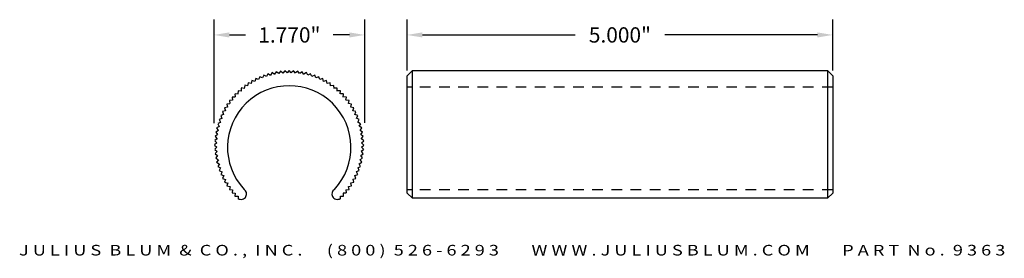
# Model space of a CAD drawing. Units: inches. Extents: x 1.7 to 13.2, y 0.6 to 3.4.
import ezdxf
from ezdxf.enums import TextEntityAlignment as Align

# ---------------------------------------------------------------- set-up
doc = ezdxf.new("R2010")
doc.units = ezdxf.units.IN
doc.header["$MEASUREMENT"] = 0
doc.linetypes.add('HIDDEN2', pattern=[0.1875, 0.125, -0.0625])
doc.layers.get('DEFPOINTS').update_dxf_attribs({"color": 8, "linetype": 'CONTINUOUS'})
for name, color, linetype in [('ADP1DETAIL', 3, 'CONTINUOUS'), ('ADP2DETAIL', 1, 'CONTINUOUS'), ('ADPDIM', 3, 'CONTINUOUS'), ('Dimensions', 3, 'CONTINUOUS')]:
    doc.layers.add(name, color=color, linetype=linetype)
doc.styles.add('ARIAL_WIDE', font='arial.ttf', dxfattribs={"width": 1.25})
doc.dimstyles.new('JB-DIM', dxfattribs={"dimtxt": 0.18, "dimasz": 0.18, "dimexe": 0.18, "dimexo": 0.0625, "dimgap": 0.09, "dimtad": 0, "dimdec": 3, "dimzin": 0, "dimdsep": 46, "dimtxsty": 'ARIAL_WIDE', "dimcen": 0.09, "dimclrd": 1, "dimclre": 1, "dimadec": 0, "dimazin": 0, "dimtfac": 1, "dimtdec": 3, "dimtofl": 0, "dimtmove": 0, "dimatfit": 3, "dimfxl": 1, "dimtolj": 1, "dimtzin": 0, "dimarcsym": 0})

# ---------------------------------------------------------------- blocks, each defined once
blk = doc.blocks.new('*D34')
at = {"layer": 'DEFPOINTS', "color": 0, "transparency": 16777216}
for p in [(5.73, 3.195), (3.96, 2.095), (5.73, 2.097)]:
    blk.add_point(p, dxfattribs=at)
at = {"layer": 'Dimensions', "color": 1, "lineweight": -2, "transparency": 16777216}
for p, q in [((3.96, 2.158), (3.96, 3.375)), ((5.73, 2.16), (5.73, 3.375)), ((4.14, 3.195), (4.33, 3.195)), ((5.55, 3.195), (5.36, 3.195))]:
    blk.add_line(p, q, dxfattribs=at)
at = {"layer": 'Dimensions', "color": 1, "transparency": 16777216}
for points in [[(4.14, 3.225), (4.14, 3.165), (3.96, 3.195)], [(5.55, 3.225), (5.55, 3.165), (5.73, 3.195)]]:
    blk.add_solid(points, dxfattribs=at)
at = {"layer": 'Dimensions', "color": 0, "transparency": 16777216, "insert": (4.845, 3.195), "char_height": 0.18, "attachment_point": 5, "style": 'ARIAL_WIDE'}
blk.add_mtext('\\A1;1.770"', dxfattribs=at)
blk = doc.blocks.new('*D35')
at = {"layer": 'DEFPOINTS', "color": 0, "transparency": 16777216}
for p in [(11.228, 3.195), (6.228, 2.712), (11.228, 2.712)]:
    blk.add_point(p, dxfattribs=at)
at = {"layer": 'Dimensions', "color": 1, "lineweight": -2, "transparency": 16777216}
for p, q in [((6.228, 2.775), (6.228, 3.375)), ((11.228, 2.775), (11.228, 3.375)), ((6.408, 3.195), (8.203, 3.195)), ((11.048, 3.195), (9.254, 3.195))]:
    blk.add_line(p, q, dxfattribs=at)
at = {"layer": 'Dimensions', "color": 1, "transparency": 16777216}
for points in [[(6.408, 3.225), (6.408, 3.165), (6.228, 3.195)], [(11.048, 3.225), (11.048, 3.165), (11.228, 3.195)]]:
    blk.add_solid(points, dxfattribs=at)
at = {"layer": 'Dimensions', "color": 0, "transparency": 16777216, "insert": (8.728, 3.195), "char_height": 0.18, "attachment_point": 5, "style": 'ARIAL_WIDE'}
blk.add_mtext('\\A1;5.000"', dxfattribs=at)

msp = doc.modelspace()

# ---------------------------------------------------------------- linework, layer by layer
at = {"layer": 'ADP1DETAIL'}
for p, q in [((6.2909, 2.775), (6.2284, 2.7125)), ((6.2284, 1.3342), (6.2284, 2.7125)), ((6.2909, 2.775), (11.1659, 2.775)), ((6.2909, 1.2717), (6.2909, 2.775)), ((11.1659, 2.775), (11.1659, 1.2717)), ((11.1659, 2.775), (11.2284, 2.7125)), ((11.2284, 2.7125), (11.2284, 1.3342)), ((4.3348, 1.2929), (4.3353, 1.2938)), ((6.2284, 1.3342), (6.2909, 1.2717)), ((11.2284, 1.3342), (11.1659, 1.2717)), ((11.1659, 1.2717), (6.2909, 1.2717))]:
    msp.add_line(p, q, dxfattribs=at)
for points in [[(4.45, 2.6818), (4.4388, 2.648)], [(4.4835, 2.6687), (4.4505, 2.682)], [(4.4962, 2.7033), (4.483, 2.6703)], [(4.5288, 2.6883), (4.4967, 2.7035)], [(4.5435, 2.7221), (4.5285, 2.6899)], [(4.5435, 2.7221), (4.5285, 2.6899)], [(4.5435, 2.7221), (4.5285, 2.6899)], [(4.5435, 2.7221), (4.5285, 2.6899)], [(4.5752, 2.7052), (4.5441, 2.7223)], [(4.5752, 2.7052), (4.5441, 2.7223)], [(4.5752, 2.7052), (4.5441, 2.7223)], [(4.5919, 2.7382), (4.575, 2.7069)], [(4.6226, 2.7194), (4.5924, 2.7383)], [(4.6411, 2.7514), (4.6224, 2.7211)], [(4.6707, 2.7309), (4.6417, 2.7515)], [(4.691, 2.7617), (4.6706, 2.7325)], [(4.7193, 2.7395), (4.6916, 2.7617)], [(4.7415, 2.7691), (4.7194, 2.7411)], [(4.7684, 2.7453), (4.742, 2.7691)], [(4.7922, 2.7735), (4.7686, 2.7469)], [(4.8178, 2.7482), (4.7928, 2.7735)], [(4.8432, 2.775), (4.818, 2.7498)], [(4.8432, 2.775), (4.818, 2.7498)], [(4.8432, 2.775), (4.818, 2.7498)], [(4.8432, 2.775), (4.818, 2.7498)], [(4.8672, 2.7482), (4.8437, 2.775)], [(4.8672, 2.7482), (4.8437, 2.775)], [(4.8672, 2.7482), (4.8437, 2.775)], [(4.8941, 2.7735), (4.8675, 2.7498)], [(4.9165, 2.7454), (4.8947, 2.7734)], [(4.9449, 2.7691), (4.917, 2.747)], [(4.9656, 2.7397), (4.9454, 2.769)], [(4.9953, 2.7617), (4.9662, 2.7413)], [(5.0143, 2.7311), (4.9959, 2.7615)], [(5.0452, 2.7514), (5.0149, 2.7327)], [(5.0624, 2.7198), (5.0458, 2.7512)], [(5.0944, 2.7382), (5.0631, 2.7213)], [(5.1098, 2.7056), (5.095, 2.738)], [(5.1428, 2.7221), (5.1106, 2.7071)], [(5.1428, 2.7221), (5.1106, 2.7071)], [(5.1428, 2.7221), (5.1106, 2.7071)], [(5.1428, 2.7221), (5.1106, 2.7071)], [(5.1562, 2.6888), (5.1433, 2.7219)], [(5.1562, 2.6888), (5.1433, 2.7219)], [(5.1562, 2.6888), (5.1433, 2.7219)], [(5.1902, 2.7033), (5.1571, 2.6902)], [(5.2016, 2.6692), (5.1907, 2.7031)], [(5.2364, 2.6818), (5.2026, 2.6706)], [(5.2458, 2.6471), (5.2369, 2.6815)], [(4.28, 2.57), (4.2769, 2.5346)], [(4.28, 2.57), (4.2769, 2.5346)], [(4.28, 2.57), (4.2769, 2.5346)], [(4.28, 2.57), (4.2769, 2.5346)], [(4.3156, 2.565), (4.2805, 2.5704)], [(4.3156, 2.565), (4.2805, 2.5704)], [(4.3156, 2.565), (4.2805, 2.5704)], [(4.32, 2.6016), (4.3148, 2.5664)], [(4.3552, 2.5945), (4.3205, 2.6019)], [(4.3617, 2.6308), (4.3546, 2.596)], [(4.3965, 2.6217), (4.3622, 2.6311)], [(4.4051, 2.6576), (4.3959, 2.6232)], [(4.4393, 2.6464), (4.4056, 2.6579)], [(5.2812, 2.6576), (5.2468, 2.6484)], [(5.2886, 2.6224), (5.2817, 2.6573)], [(5.3246, 2.6308), (5.2897, 2.6237)], [(5.3299, 2.5953), (5.325, 2.6305)], [(5.3663, 2.6016), (5.3311, 2.5965)], [(5.3696, 2.5658), (5.3668, 2.6013)], [(5.4063, 2.57), (5.3709, 2.5669)], [(5.4063, 2.57), (5.3709, 2.5669)], [(5.4063, 2.57), (5.3709, 2.5669)], [(5.4063, 2.57), (5.3709, 2.5669)], [(5.4075, 2.5341), (5.4067, 2.5696)], [(5.4075, 2.5341), (5.4067, 2.5696)], [(5.4075, 2.5341), (5.4067, 2.5696)], [(4.172, 2.462), (4.1751, 2.4266)], [(4.208, 2.4632), (4.1724, 2.4624)], [(4.2059, 2.5001), (4.207, 2.4645)], [(4.2419, 2.4992), (4.2063, 2.5005)], [(4.242, 2.5361), (4.2409, 2.5006)], [(4.2778, 2.5331), (4.2424, 2.5365)], [(5.4444, 2.5361), (5.4088, 2.5351)], [(5.4435, 2.5002), (5.4448, 2.5357)], [(5.4804, 2.5001), (5.4449, 2.5011)], [(5.4774, 2.4643), (5.4808, 2.4997)], [(5.5143, 2.462), (5.4789, 2.4651)], [(5.5092, 2.4264), (5.5146, 2.4616)], [(4.0844, 2.3369), (4.0937, 2.3026)], [(4.0844, 2.3369), (4.0937, 2.3026)], [(4.0844, 2.3369), (4.0937, 2.3026)], [(4.0844, 2.3369), (4.0937, 2.3026)], [(4.1196, 2.3444), (4.0847, 2.3374)], [(4.1196, 2.3444), (4.0847, 2.3374)], [(4.1196, 2.3444), (4.0847, 2.3374)], [(4.1112, 2.3803), (4.1184, 2.3455)], [(4.1468, 2.3857), (4.1115, 2.3808)], [(4.1404, 2.422), (4.1456, 2.3869)], [(4.1762, 2.4253), (4.1408, 2.4225)], [(5.5459, 2.422), (5.5107, 2.4272)], [(5.5388, 2.3868), (5.5462, 2.4216)], [(5.5751, 2.3803), (5.5403, 2.3875)], [(5.566, 2.3455), (5.5754, 2.3798)], [(5.6019, 2.3369), (5.5675, 2.3461)], [(5.6019, 2.3369), (5.5675, 2.3461)], [(5.6019, 2.3369), (5.5675, 2.3461)], [(5.6019, 2.3369), (5.5675, 2.3461)], [(5.5907, 2.3027), (5.6021, 2.3364)], [(5.5907, 2.3027), (5.6021, 2.3364)], [(5.5907, 2.3027), (5.6021, 2.3364)], [(4.0199, 2.1985), (4.0349, 2.1663)], [(4.0533, 2.2119), (4.0201, 2.1991)], [(4.0387, 2.2459), (4.0519, 2.2128)], [(4.0728, 2.2573), (4.039, 2.2464)], [(4.0603, 2.2921), (4.0714, 2.2583)], [(4.095, 2.3015), (4.0605, 2.2926)], [(5.6261, 2.2921), (5.5923, 2.3033)], [(5.6129, 2.2586), (5.6263, 2.2916)], [(5.6476, 2.2459), (5.6145, 2.259)], [(5.6325, 2.2132), (5.6478, 2.2454)], [(5.6664, 2.1985), (5.6342, 2.2136)], [(5.6495, 2.1668), (5.6666, 2.198)], [(3.9907, 2.1009), (4.0094, 2.0707)], [(4.0223, 2.1181), (3.9908, 2.1015)], [(4.0039, 2.1502), (4.0208, 2.1188)], [(4.0364, 2.1655), (4.0041, 2.1507)], [(5.6824, 2.1502), (5.6511, 2.167)], [(5.6637, 2.1195), (5.6826, 2.1496)], [(5.6956, 2.1009), (5.6654, 2.1196)], [(5.6751, 2.0714), (5.6958, 2.1004)], [(3.9967, 1.9723), (3.9686, 1.9504)], [(3.973, 2.0006), (3.9951, 1.9727)], [(4.0024, 2.0213), (3.9731, 2.0012)], [(3.9804, 2.051), (4.0008, 2.0219)], [(3.9804, 2.051), (4.0008, 2.0219)], [(3.9804, 2.051), (4.0008, 2.0219)], [(3.9804, 2.051), (4.0008, 2.0219)], [(4.0109, 2.07), (3.9805, 2.0516)], [(4.0109, 2.07), (3.9805, 2.0516)], [(4.0109, 2.07), (3.9805, 2.0516)], [(5.7059, 2.051), (5.6768, 2.0714)], [(5.7059, 2.051), (5.6768, 2.0714)], [(5.7059, 2.051), (5.6768, 2.0714)], [(5.7059, 2.051), (5.6768, 2.0714)], [(5.6838, 2.0227), (5.706, 2.0505)], [(5.6838, 2.0227), (5.706, 2.0505)], [(5.6838, 2.0227), (5.706, 2.0505)], [(5.7133, 2.0006), (5.6854, 2.0227)], [(5.6895, 1.9736), (5.7134, 2)], [(5.7178, 1.9498), (5.6912, 1.9735)], [(3.9938, 1.9229), (3.9671, 1.8995)], [(3.9671, 1.8989), (3.9922, 1.8737)], [(3.9939, 1.8735), (3.9685, 1.8485)], [(3.9686, 1.9498), (3.9922, 1.9233)], [(5.6925, 1.9243), (5.7178, 1.9493)], [(5.6925, 1.8749), (5.7192, 1.8983)], [(5.7193, 1.8989), (5.6941, 1.924)], [(5.7178, 1.8479), (5.6941, 1.8745)], [(3.9686, 1.8479), (3.9951, 1.8243)], [(3.9968, 1.8241), (3.9729, 1.7977)], [(3.973, 1.7972), (4.0009, 1.7751)], [(4.0026, 1.7751), (3.9803, 1.7473)], [(4.0026, 1.7751), (3.9803, 1.7473)], [(4.0026, 1.7751), (3.9803, 1.7473)], [(3.9804, 1.7468), (4.0095, 1.7264)], [(3.9804, 1.7468), (4.0095, 1.7264)], [(3.9804, 1.7468), (4.0095, 1.7264)], [(3.9804, 1.7468), (4.0095, 1.7264)], [(5.6754, 1.7277), (5.7058, 1.7462)], [(5.6754, 1.7277), (5.7058, 1.7462)], [(5.6754, 1.7277), (5.7058, 1.7462)], [(5.684, 1.7764), (5.7132, 1.7966)], [(5.7059, 1.7468), (5.6855, 1.7759)], [(5.7059, 1.7468), (5.6855, 1.7759)], [(5.7059, 1.7468), (5.6855, 1.7759)], [(5.7059, 1.7468), (5.6855, 1.7759)], [(5.6897, 1.8255), (5.7177, 1.8474)], [(5.7133, 1.7972), (5.6913, 1.8251)], [(4.0112, 1.7264), (3.9906, 1.6974)], [(3.9907, 1.6968), (4.021, 1.6782)], [(4.0226, 1.6783), (4.0037, 1.6482)], [(4.0039, 1.6476), (4.0352, 1.6307)], [(4.0368, 1.631), (4.0197, 1.5998)], [(5.6499, 1.6323), (5.6823, 1.6471)], [(5.6664, 1.5992), (5.6514, 1.6315)], [(5.6641, 1.6796), (5.6955, 1.6963)], [(5.6824, 1.6476), (5.6656, 1.6789)], [(5.6956, 1.6968), (5.677, 1.7271)], [(4.0199, 1.5992), (4.0521, 1.5842)], [(4.0538, 1.5845), (4.0385, 1.5524)], [(4.0387, 1.5519), (4.0718, 1.5388)], [(4.0734, 1.5392), (4.06, 1.5062)], [(4.0603, 1.5057), (4.094, 1.4945)], [(5.5914, 1.4962), (5.6258, 1.5052)], [(5.6135, 1.5404), (5.6474, 1.5514)], [(5.6261, 1.5057), (5.6149, 1.5395)], [(5.6331, 1.5858), (5.6662, 1.5987)], [(5.6476, 1.5519), (5.6345, 1.5849)], [(4.0956, 1.495), (4.0842, 1.4613)], [(4.0956, 1.495), (4.0842, 1.4613)], [(4.0956, 1.495), (4.0842, 1.4613)], [(4.0844, 1.4608), (4.1188, 1.4516)], [(4.0844, 1.4608), (4.1188, 1.4516)], [(4.0844, 1.4608), (4.1188, 1.4516)], [(4.0844, 1.4608), (4.1188, 1.4516)], [(4.1204, 1.4522), (4.1109, 1.418)], [(4.1112, 1.4175), (4.146, 1.4103)], [(4.1476, 1.411), (4.1401, 1.3762)], [(5.5396, 1.4121), (5.5748, 1.417)], [(5.5459, 1.3757), (5.5407, 1.4109)], [(5.5667, 1.4534), (5.6016, 1.4604)], [(5.5667, 1.4534), (5.6016, 1.4604)], [(5.5667, 1.4534), (5.6016, 1.4604)], [(5.5751, 1.4175), (5.5679, 1.4523)], [(5.6019, 1.4608), (5.5927, 1.4952)], [(5.6019, 1.4608), (5.5927, 1.4952)], [(5.6019, 1.4608), (5.5927, 1.4952)], [(5.6019, 1.4608), (5.5927, 1.4952)], [(4.1404, 1.3757), (4.1756, 1.3706)], [(4.1771, 1.3714), (4.1717, 1.3362)], [(4.172, 1.3357), (4.2075, 1.3326)], [(4.2089, 1.3335), (4.2055, 1.2981)], [(4.2059, 1.2977), (4.2415, 1.2966)], [(4.2428, 1.2976), (4.2416, 1.262)], [(5.4444, 1.2616), (5.4454, 1.2972)], [(5.4445, 1.2986), (5.48, 1.2973)], [(5.4783, 1.3345), (5.5139, 1.3353)], [(5.4804, 1.2977), (5.4794, 1.3332)], [(5.5101, 1.3724), (5.5455, 1.3753)], [(5.5143, 1.3357), (5.5112, 1.3712)]]:
    msp.add_lwpolyline(points, dxfattribs=at)
for centre, radius, start, end in [((4.8432, 1.8719), 0.7251, 316.96197, 223.03803), ((4.278, 1.324), 0.0647, 237.62558, 332.19887), ((4.2775, 1.323), 0.0647, 332.19887, 56.58467), ((5.4089, 1.3231), 0.0647, 123.50419, 207.88738), ((5.4084, 1.324), 0.0647, 207.88738, 302.46067)]:
    msp.add_arc(centre, radius, start, end, dxfattribs=at)
at = {"layer": 'ADP2DETAIL', "linetype": 'HIDDEN2'}
for p, q in [((11.2284, 2.5814), (6.2284, 2.5814)), ((11.2284, 1.3718), (6.2284, 1.3718))]:
    msp.add_line(p, q, dxfattribs=at)
at = {"layer": 'ADPDIM'}
msp.add_line((5.3517, 1.2928), (5.3512, 1.2938), dxfattribs=at)
at = {"layer": 'DEFPOINTS', "color": 0, "linetype": 'ByBlock'}
for p in [(6.2284, 2.7125), (11.2284, 2.7125)]:
    msp.add_point(p, dxfattribs=at)

# ---------------------------------------------------------------- texts
at = {"layer": 'DEFPOINTS', "style": 'ARIAL_WIDE', "width": 1.25}
msp.add_text('J U L I U S  B L U M  &  C O . ,  I N C .      ( 8 0 0 )  5 2 6 - 6 2 9 3        W W W . J U L I U S B L U M . C O M        P A R T  N o .  9 3 6 3', height=0.125, dxfattribs=at).set_placement((7.4625, 0.7235), align=Align.TOP_CENTER)

# ---------------------------------------------------------------- dimensions: what is measured, and where the dimension line sits
at = {"layer": 'Dimensions'}
for base, p1, p2, picture, middle in [((5.73, 3.1949), (3.96, 2.095), (5.73, 2.0974), '*D34', (4.845, 3.1949)), ((11.2284, 3.1949), (6.2284, 2.7125), (11.2284, 2.7125), '*D35', (8.7284, 3.1949))]:
    dim = msp.add_linear_dim(base=base, p1=p1, p2=p2, dimstyle='JB-DIM', override={"dimpost": '"'}, dxfattribs=at)
    dim.commit()
    dim.dimension.update_dxf_attribs({"geometry": picture, "text_midpoint": middle})

doc.saveas('drawing.dxf')
